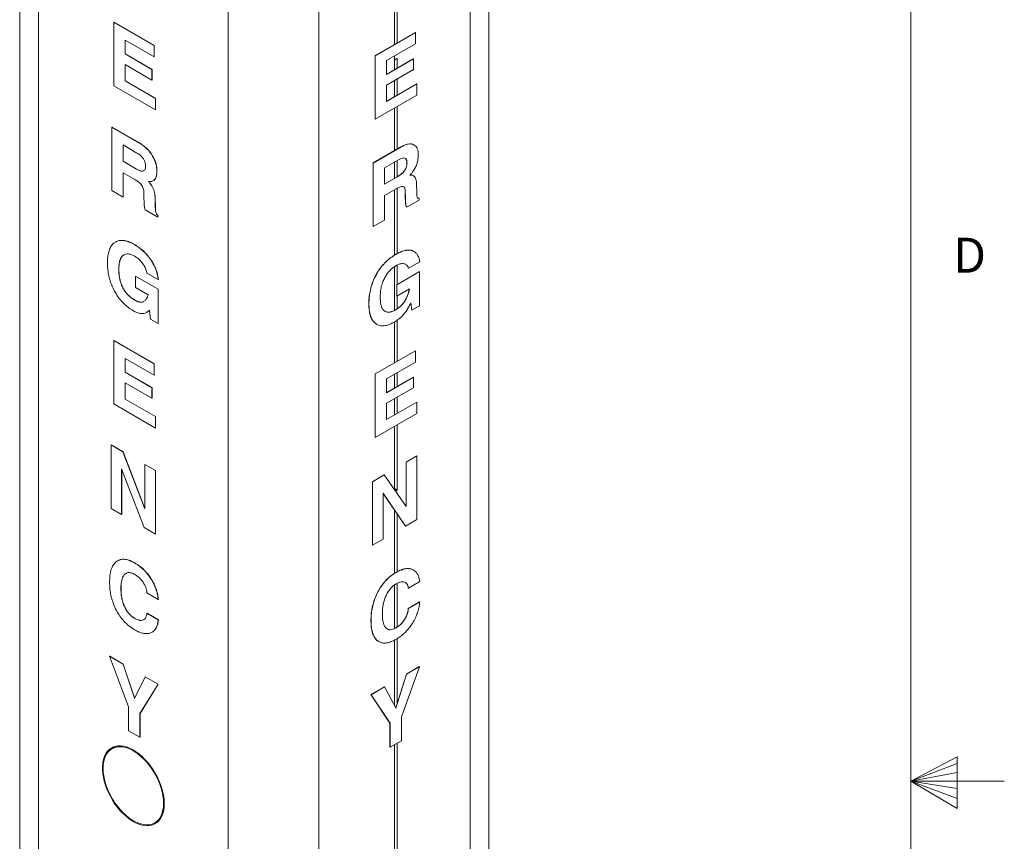
# Model space of a CAD drawing. Units: inches. Extents: x 0.3 to 21.8, y 0.2 to 16.9.
# Drawn here: x 19.1 to 21.8, y 8.4 to 10.6 of the extents above; entities that cross this region are included whole.
import ezdxf

# ---------------------------------------------------------------- set-up
doc = ezdxf.new("R2010")
doc.units = ezdxf.units.IN
doc.header["$MEASUREMENT"] = 0
doc.styles.add('SLDTEXTSTYLE0', font='TXT', dxfattribs={"width": 0.75})

msp = doc.modelspace()

# ---------------------------------------------------------------- linework, layer by layer
at = {"color": 7, "linetype": 'Continuous', "lineweight": 0}
for p, q in [((21.52288, 0.4106), (21.52288, 16.6606)), ((21.52288, 8.5356), (21.64687, 8.60114)), ((21.64687, 8.60114), (21.64687, 8.46233)), ((21.64687, 8.58268), (21.52288, 8.5356)), ((21.64687, 8.55872), (21.52288, 8.5356)), ((21.64687, 8.51635), (21.52288, 8.5356)), ((21.64687, 8.48964), (21.52288, 8.5356)), ((21.64687, 8.46233), (21.52288, 8.5356)), ((21.52288, 8.5356), (21.77288, 8.5356))]:
    msp.add_line(p, q, dxfattribs=at)
at = {"color": 7, "linetype": 'Continuous', "lineweight": 15}
for p, q in [((19.1352, 12.66282), (19.1352, 8.332)), ((20.39233, 8.27247), (20.39233, 12.60329)), ((20.13942, 10.62178), (20.13942, 10.50821)), ((20.14649, 10.62586), (20.14649, 10.51229)), ((19.38744, 10.56779), (19.38774, 10.56796)), ((19.38744, 10.39768), (19.38744, 10.56779)), ((19.38744, 10.56779), (19.4951, 10.50564)), ((19.38774, 10.56796), (19.49539, 10.50581)), ((20.08748, 10.47823), (20.19513, 10.54037)), ((20.08777, 10.47806), (20.19543, 10.5402)), ((20.19543, 10.5402), (20.19513, 10.54037)), ((20.19543, 10.5402), (20.19543, 10.50967)), ((19.4951, 10.47511), (19.41766, 10.51981)), ((19.41766, 10.51981), (19.41766, 10.48274)), ((19.41796, 10.51964), (19.41796, 10.48291)), ((19.4951, 10.50564), (19.49539, 10.50581)), ((19.4951, 10.50564), (19.4951, 10.47511)), ((19.49539, 10.50581), (19.49539, 10.47528)), ((20.19543, 10.50967), (20.11799, 10.46497)), ((19.41766, 10.48274), (19.41796, 10.48291)), ((19.41766, 10.48274), (19.48943, 10.4413)), ((19.41796, 10.48291), (19.48973, 10.44147)), ((19.4951, 10.47511), (19.49539, 10.47528)), ((20.08777, 10.47806), (20.08748, 10.47823)), ((20.08748, 10.30812), (20.08748, 10.47823)), ((20.08777, 10.30795), (20.08777, 10.47806)), ((20.13942, 10.46763), (20.13942, 10.47734)), ((20.13942, 10.47734), (20.13942, 10.4406)), ((19.48943, 10.41295), (19.41766, 10.45438)), ((19.41766, 10.45438), (19.41766, 10.41076)), ((19.41796, 10.45421), (19.41796, 10.41093)), ((20.11799, 10.42823), (20.18947, 10.46949)), ((20.11799, 10.42789), (20.18976, 10.46932)), ((20.11799, 10.46497), (20.11799, 10.42789)), ((20.13942, 10.46735), (20.13959, 10.46725)), ((20.1459, 10.47069), (20.14001, 10.46729)), ((20.14649, 10.47035), (20.14649, 10.44468)), ((20.18976, 10.46932), (20.18947, 10.46949)), ((20.18976, 10.46932), (20.18976, 10.44097)), ((19.48943, 10.4413), (19.48973, 10.44147)), ((19.48943, 10.4413), (19.48943, 10.41295)), ((19.48973, 10.44147), (19.48973, 10.41312)), ((20.18976, 10.44097), (20.11799, 10.39954)), ((19.49887, 10.33335), (19.38744, 10.39768)), ((19.41766, 10.41076), (19.41796, 10.41093)), ((19.41766, 10.41076), (19.49887, 10.36388)), ((19.41796, 10.41093), (19.49917, 10.36405)), ((19.48943, 10.41295), (19.48973, 10.41312)), ((20.11799, 10.35626), (20.19891, 10.40298)), ((20.11799, 10.35592), (20.1992, 10.40281)), ((20.11799, 10.39954), (20.11799, 10.35592)), ((20.13942, 10.41191), (20.13942, 10.36863)), ((20.14649, 10.41599), (20.14649, 10.37271)), ((20.1992, 10.40281), (20.19891, 10.40298)), ((20.1992, 10.40281), (20.1992, 10.37227)), ((20.1992, 10.37227), (20.08777, 10.30795)), ((19.49887, 10.36388), (19.49917, 10.36405)), ((19.49887, 10.36388), (19.49887, 10.33335)), ((19.49917, 10.36405), (19.49917, 10.33352)), ((20.14649, 10.34184), (20.14649, 10.22827)), ((19.49887, 10.33335), (19.49917, 10.33352)), ((20.13942, 10.33776), (20.13942, 10.22419)), ((19.38178, 10.28704), (19.38207, 10.28721)), ((19.38178, 10.11693), (19.38178, 10.28704)), ((19.38178, 10.28704), (19.45594, 10.24423)), ((19.38207, 10.28721), (19.45623, 10.2444)), ((20.08777, 10.30795), (20.08748, 10.30812)), ((19.44944, 10.21744), (19.412, 10.23906)), ((19.412, 10.23906), (19.412, 10.19544)), ((19.41229, 10.23889), (19.41229, 10.19561)), ((19.45594, 10.24423), (19.45623, 10.2444)), ((20.08181, 10.19094), (20.15597, 10.23375)), ((20.08211, 10.19077), (20.15627, 10.23358)), ((20.15627, 10.23358), (20.15597, 10.23375)), ((19.412, 10.19544), (19.41229, 10.19561)), ((19.412, 10.19544), (19.4482, 10.17454)), ((19.41229, 10.19561), (19.4485, 10.17471)), ((20.08211, 10.19077), (20.08181, 10.19094)), ((20.08181, 10.02083), (20.08181, 10.19094)), ((20.08211, 10.02066), (20.08211, 10.19077)), ((20.14977, 10.1993), (20.11233, 10.17768)), ((20.13942, 10.19332), (20.13942, 10.15004)), ((20.14649, 10.1974), (20.14649, 10.15412)), ((20.17276, 10.19083), (20.17247, 10.191)), ((19.44339, 10.14678), (19.412, 10.16491)), ((19.412, 10.16491), (19.412, 10.09948)), ((19.41229, 10.16474), (19.41229, 10.09965)), ((19.4482, 10.17454), (19.4485, 10.17471)), ((19.50265, 10.16949), (19.50295, 10.16966)), ((20.11233, 10.17768), (20.11233, 10.13406)), ((20.11233, 10.1344), (20.14824, 10.15513)), ((20.14854, 10.15496), (20.14824, 10.15513)), ((20.18507, 10.15833), (20.18477, 10.1585)), ((19.48474, 10.13573), (19.48503, 10.1359)), ((19.49134, 10.14286), (19.4884, 10.14152)), ((20.11233, 10.13406), (20.14854, 10.15496)), ((20.19811, 10.1369), (20.19879, 10.10962)), ((19.412, 10.09948), (19.38178, 10.11693)), ((19.46807, 10.09656), (19.46789, 10.11199)), ((20.14373, 10.12165), (20.11233, 10.10353)), ((20.11233, 10.10353), (20.11233, 10.0381)), ((20.13942, 10.11917), (20.13942, 9.94429)), ((20.14649, 10.12312), (20.14649, 9.94833)), ((20.16822, 10.11514), (20.16792, 10.11531)), ((20.1681, 10.10008), (20.16792, 10.11531)), ((20.1684, 10.09991), (20.16822, 10.11514)), ((19.412, 10.09948), (19.41229, 10.09965)), ((19.49778, 10.09924), (19.49808, 10.09941)), ((19.49778, 10.09924), (19.49846, 10.07117)), ((19.49808, 10.09941), (19.49876, 10.07134)), ((20.1684, 10.09991), (20.1681, 10.10008)), ((20.20528, 10.09176), (20.17149, 10.07226)), ((20.20205, 10.09688), (20.20496, 10.09628)), ((20.20525, 10.09611), (20.20496, 10.09628)), ((20.20525, 10.09611), (20.20528, 10.09176)), ((19.50495, 10.04582), (19.47116, 10.06533)), ((19.49846, 10.07117), (19.49876, 10.07134)), ((19.50492, 10.0502), (19.50522, 10.05037)), ((19.50492, 10.0502), (19.50495, 10.04582)), ((19.50522, 10.05037), (19.50525, 10.04599)), ((20.17149, 10.07226), (20.1712, 10.07243)), ((19.50495, 10.04582), (19.50525, 10.04599)), ((20.11233, 10.0381), (20.08211, 10.02066)), ((20.08211, 10.02066), (20.08181, 10.02083)), ((19.44251, 9.97232), (19.4428, 9.97249)), ((20.14284, 9.94617), (20.14255, 9.94634)), ((20.20676, 9.92637), (20.17654, 9.90892)), ((19.40066, 9.90638), (19.40096, 9.90655)), ((19.50643, 9.87872), (19.47621, 9.89616)), ((20.13942, 9.91324), (20.13942, 9.79638)), ((20.14514, 9.86496), (20.20605, 9.90013)), ((20.14544, 9.86479), (20.20635, 9.89996)), ((20.14649, 9.91753), (20.14649, 9.86574)), ((20.17654, 9.90892), (20.17625, 9.90909)), ((20.20635, 9.89996), (20.20605, 9.90013)), ((20.20635, 9.89996), (20.20635, 9.80836)), ((19.44511, 9.88795), (19.4454, 9.88812)), ((19.44511, 9.85742), (19.44511, 9.88795)), ((19.44511, 9.88795), (19.50602, 9.85279)), ((19.4454, 9.88812), (19.50631, 9.85296)), ((19.50643, 9.87872), (19.50672, 9.87889)), ((20.14544, 9.86479), (20.14514, 9.86496)), ((20.14514, 9.83443), (20.14514, 9.86496)), ((19.47913, 9.83777), (19.44511, 9.85742)), ((19.50602, 9.85279), (19.50631, 9.85296)), ((19.50602, 9.85279), (19.50602, 9.76119)), ((19.50631, 9.85296), (19.50631, 9.76136)), ((20.14544, 9.83426), (20.14544, 9.86479)), ((20.17946, 9.8539), (20.14544, 9.83426)), ((20.17946, 9.85356), (20.17917, 9.85373)), ((20.17917, 9.85373), (20.17917, 9.85373)), ((20.17946, 9.85356), (20.17946, 9.8539)), ((19.44324, 9.8236), (19.44354, 9.82377)), ((19.4682, 9.8206), (19.47102, 9.82239)), ((19.47913, 9.83743), (19.47913, 9.83777)), ((20.07078, 9.81423), (20.07048, 9.8144)), ((20.14544, 9.83426), (20.14514, 9.83443)), ((20.14649, 9.83487), (20.14649, 9.80046)), ((20.17135, 9.82915), (20.17105, 9.82932)), ((20.18309, 9.81681), (20.18132, 9.81303)), ((20.18578, 9.79682), (20.18289, 9.81637)), ((20.18607, 9.79665), (20.18309, 9.81681)), ((19.48099, 9.79475), (19.47595, 9.79109)), ((19.48129, 9.79492), (19.47625, 9.79126)), ((19.48276, 9.79649), (19.48099, 9.79475)), ((19.48099, 9.79475), (19.48129, 9.79492)), ((19.48277, 9.79638), (19.48129, 9.79492)), ((19.48574, 9.77289), (19.48276, 9.79649)), ((20.14357, 9.79829), (20.14328, 9.79846)), ((20.18607, 9.79665), (20.18578, 9.79682)), ((20.20635, 9.80836), (20.18607, 9.79665)), ((19.50602, 9.76119), (19.48574, 9.77289)), ((19.50602, 9.76119), (19.50631, 9.76136)), ((20.13942, 9.76539), (20.13942, 9.65615)), ((20.14649, 9.7701), (20.14649, 9.66024)), ((19.38744, 9.71573), (19.38774, 9.7159)), ((19.38744, 9.54562), (19.38744, 9.71573)), ((19.38744, 9.71573), (19.4951, 9.65358)), ((19.38774, 9.7159), (19.49539, 9.65375)), ((20.08748, 9.62617), (20.19513, 9.68832)), ((20.08777, 9.626), (20.19543, 9.68815)), ((20.19543, 9.68815), (20.19513, 9.68832)), ((20.19543, 9.68815), (20.19543, 9.65761)), ((19.4951, 9.62305), (19.41766, 9.66775)), ((19.41766, 9.66775), (19.41766, 9.63068)), ((19.41796, 9.66758), (19.41796, 9.63085)), ((20.19543, 9.65761), (20.11799, 9.61291)), ((19.41766, 9.63068), (19.41796, 9.63085)), ((19.41766, 9.63068), (19.48943, 9.58925)), ((19.41796, 9.63085), (19.48973, 9.58942)), ((19.4951, 9.65358), (19.49539, 9.65375)), ((19.4951, 9.65358), (19.4951, 9.62305)), ((19.49539, 9.65375), (19.49539, 9.62322)), ((20.14649, 9.62936), (20.14649, 9.59263)), ((19.48943, 9.56089), (19.41766, 9.60233)), ((19.41766, 9.60233), (19.41766, 9.55871)), ((19.41796, 9.60216), (19.41796, 9.55888)), ((19.4951, 9.62305), (19.49539, 9.62322)), ((20.08777, 9.626), (20.08748, 9.62617)), ((20.08748, 9.45606), (20.08748, 9.62617)), ((20.08777, 9.45589), (20.08777, 9.626)), ((20.11799, 9.57618), (20.18947, 9.61744)), ((20.11799, 9.57584), (20.18976, 9.61727)), ((20.11799, 9.61291), (20.11799, 9.57584)), ((20.13942, 9.62528), (20.13942, 9.58854)), ((20.18976, 9.61727), (20.18947, 9.61744)), ((20.18976, 9.61727), (20.18976, 9.58892)), ((19.48943, 9.58925), (19.48973, 9.58942)), ((19.48943, 9.58925), (19.48943, 9.56089)), ((19.48973, 9.58942), (19.48973, 9.56106)), ((20.18976, 9.58892), (20.11799, 9.54748)), ((19.41766, 9.55871), (19.41796, 9.55888)), ((19.41766, 9.55871), (19.49887, 9.51182)), ((19.41796, 9.55888), (19.49917, 9.51199)), ((19.48943, 9.56089), (19.48973, 9.56106)), ((20.11799, 9.50421), (20.19891, 9.55092)), ((20.11799, 9.50387), (20.1992, 9.55075)), ((20.13942, 9.55985), (20.13942, 9.51657)), ((20.14649, 9.56393), (20.14649, 9.52066)), ((20.1992, 9.55075), (20.19891, 9.55092)), ((20.1992, 9.55075), (20.1992, 9.52021)), ((19.49887, 9.48129), (19.38744, 9.54562)), ((20.11799, 9.54748), (20.11799, 9.50387)), ((19.49887, 9.51182), (19.49917, 9.51199)), ((19.49887, 9.51182), (19.49887, 9.48129)), ((19.49917, 9.51199), (19.49917, 9.48146)), ((20.1992, 9.52021), (20.08777, 9.45589)), ((19.49887, 9.48129), (19.49917, 9.48146)), ((20.13942, 9.4857), (20.13942, 9.31635)), ((20.14649, 9.48978), (20.14649, 9.31495)), ((20.08777, 9.45589), (20.08748, 9.45606)), ((19.37989, 9.43607), (19.38018, 9.43624)), ((19.37989, 9.26596), (19.37989, 9.43607)), ((19.37989, 9.43607), (19.4117, 9.41771)), ((19.38018, 9.43624), (19.412, 9.41788)), ((19.4117, 9.41771), (19.412, 9.41788)), ((19.4117, 9.41771), (19.47054, 9.26461)), ((19.412, 9.41788), (19.47054, 9.26554)), ((20.17058, 9.39012), (20.19891, 9.40648)), ((20.17087, 9.38995), (20.1992, 9.40631)), ((20.1992, 9.40631), (20.19891, 9.40648)), ((20.1992, 9.40631), (20.1992, 9.2362)), ((19.46866, 9.21472), (19.40822, 9.37232)), ((19.40822, 9.37232), (19.40822, 9.24961)), ((19.40851, 9.37155), (19.40851, 9.24978)), ((19.47054, 9.38374), (19.47084, 9.38391)), ((19.47054, 9.38374), (19.49887, 9.36739)), ((19.47054, 9.26461), (19.47054, 9.38374)), ((19.47084, 9.38391), (19.49917, 9.36756)), ((19.49887, 9.36739), (19.49917, 9.36756)), ((19.49887, 9.36739), (19.49887, 9.19727)), ((19.49917, 9.36756), (19.49917, 9.19744)), ((20.17087, 9.38995), (20.17058, 9.39012)), ((20.17058, 9.27125), (20.17058, 9.39012)), ((20.17087, 9.27082), (20.17087, 9.38995)), ((20.07992, 9.33779), (20.11174, 9.35615)), ((20.08022, 9.33762), (20.07992, 9.33779)), ((20.07992, 9.16768), (20.07992, 9.33779)), ((20.08022, 9.33762), (20.11203, 9.35598)), ((20.08022, 9.16751), (20.08022, 9.33762)), ((20.11203, 9.35598), (20.11174, 9.35615)), ((20.11203, 9.35598), (20.17087, 9.27082)), ((20.14246, 9.31194), (20.1459, 9.31393)), ((20.16899, 9.21875), (20.10855, 9.30657)), ((20.10855, 9.30657), (20.10855, 9.18386)), ((20.16869, 9.21892), (20.10855, 9.30632)), ((19.40822, 9.24961), (19.37989, 9.26596)), ((20.13942, 9.26146), (20.13942, 9.09213)), ((19.40822, 9.24961), (19.40851, 9.24978)), ((20.14649, 9.25118), (20.14649, 9.09629)), ((20.1992, 9.2362), (20.16899, 9.21875)), ((19.49887, 9.19727), (19.46866, 9.21472)), ((20.16899, 9.21875), (20.16869, 9.21892)), ((19.49887, 9.19727), (19.49917, 9.19744)), ((20.10855, 9.18386), (20.08022, 9.16751)), ((20.08022, 9.16751), (20.07992, 9.16768)), ((19.44322, 9.11986), (19.44351, 9.12003)), ((20.14355, 9.09452), (20.14325, 9.09469)), ((19.40633, 9.05105), (19.40662, 9.05122)), ((20.13942, 9.06105), (20.13942, 8.94438)), ((20.14649, 9.06545), (20.14649, 8.94838)), ((20.17654, 9.0525), (20.17625, 9.05267)), ((20.20676, 9.06995), (20.17654, 9.0525)), ((19.50643, 9.0223), (19.47621, 9.03975)), ((19.50643, 9.0223), (19.50672, 9.02247)), ((20.17625, 8.99815), (20.20646, 9.01559)), ((20.17654, 8.99798), (20.17625, 8.99815)), ((20.17654, 8.99798), (20.20676, 9.01542)), ((20.20676, 9.01542), (20.20646, 9.01559)), ((19.44331, 8.9715), (19.4436, 8.97167)), ((19.4673, 8.96827), (19.46795, 8.96846)), ((19.47621, 8.98522), (19.4765, 8.98539)), ((19.47621, 8.98522), (19.50643, 8.96778)), ((19.4765, 8.98539), (19.50672, 8.96795)), ((19.50643, 8.96778), (19.50672, 8.96795)), ((20.07644, 8.96544), (20.07615, 8.96561)), ((20.14364, 8.94627), (20.14334, 8.94644)), ((20.14649, 8.91758), (20.14649, 8.74423)), ((20.13942, 8.91366), (20.13942, 8.73875)), ((19.37602, 8.87027), (19.37632, 8.87044)), ((19.42711, 8.73466), (19.37602, 8.87027)), ((19.37602, 8.87027), (19.41235, 8.8493)), ((19.37632, 8.87044), (19.41264, 8.84947)), ((19.41235, 8.8493), (19.41264, 8.84947)), ((19.41235, 8.8493), (19.4426, 8.7583)), ((19.41264, 8.84947), (19.44289, 8.75848)), ((20.20605, 8.84222), (20.15765, 8.70817)), ((20.17117, 8.82243), (20.20576, 8.84239)), ((20.17146, 8.82226), (20.20605, 8.84222)), ((20.20605, 8.84222), (20.20576, 8.84239)), ((19.44233, 8.75736), (19.47113, 8.81536)), ((19.47113, 8.81536), (19.47143, 8.81553)), ((19.47113, 8.81536), (19.50572, 8.79539)), ((19.47143, 8.81553), (19.50601, 8.79556)), ((20.14266, 8.731), (20.17146, 8.82226)), ((20.14279, 8.7325), (20.17117, 8.82243)), ((20.17146, 8.82226), (20.17117, 8.82243)), ((19.50572, 8.79539), (19.45732, 8.71722)), ((19.50601, 8.79556), (19.45762, 8.71739)), ((19.50572, 8.79539), (19.50601, 8.79556)), ((20.07606, 8.76752), (20.11239, 8.78849)), ((20.07635, 8.76735), (20.11268, 8.78832)), ((20.11268, 8.78832), (20.11239, 8.78849)), ((20.11268, 8.78832), (20.14293, 8.73224)), ((19.4426, 8.7583), (19.44233, 8.75736)), ((19.4426, 8.7583), (19.44288, 8.75846)), ((20.07635, 8.76735), (20.07606, 8.76752)), ((20.12714, 8.69089), (20.07606, 8.76752)), ((20.12744, 8.69072), (20.07635, 8.76735)), ((19.42711, 8.67067), (19.42711, 8.73466)), ((20.14293, 8.73224), (20.14266, 8.731)), ((19.45732, 8.71722), (19.45762, 8.71739)), ((19.45732, 8.71722), (19.45732, 8.65322)), ((19.45762, 8.71739), (19.45762, 8.65339)), ((20.15765, 8.70817), (20.15765, 8.64417)), ((20.12744, 8.69072), (20.12714, 8.69089)), ((20.12714, 8.6269), (20.12714, 8.69089)), ((20.12744, 8.62673), (20.12744, 8.69072)), ((19.45732, 8.65322), (19.42711, 8.67067)), ((19.45732, 8.65322), (19.45762, 8.65339)), ((19.39467, 8.62974), (19.38239, 8.62264)), ((20.12744, 8.62673), (20.12714, 8.6269)), ((20.15765, 8.64417), (20.12744, 8.62673)), ((20.13942, 8.63364), (20.13942, 8.08537)), ((20.14649, 8.63773), (20.14649, 8.12416)), ((19.49696, 8.42418), (19.50925, 8.43127))]:
    msp.add_line(p, q, dxfattribs=at)
at = {"color": 8, "linetype": 'Continuous', "lineweight": 15}
for p, q in [((19.18553, 12.61266), (19.18553, 8.26186)), ((20.342, 12.55313), (20.342, 8.20233)), ((19.69382, 12.31928), (19.69382, 7.96842)), ((19.93683, 12.31928), (19.93683, 7.96842)), ((20.13942, 10.50982), (20.14081, 10.50902)), ((20.13963, 10.50833), (20.13942, 10.50846)), ((20.14649, 10.47035), (20.1459, 10.47069)), ((20.13942, 9.31903), (20.14649, 9.31495)), ((20.1459, 9.31393), (20.13942, 9.31767))]:
    msp.add_line(p, q, dxfattribs=at)
at = {"color": 7, "linetype": 'Continuous', "lineweight": 15, "flags": 128}
for points in [[(19.52254, 8.47557), (19.52213, 8.48534), (19.5209, 8.49548), (19.51886, 8.5059), (19.51603, 8.5165), (19.51245, 8.52716), (19.50814, 8.53779), (19.50315, 8.54827), (19.49753, 8.55851), (19.49134, 8.5684), (19.48463, 8.57784), (19.47748, 8.58674), (19.46995, 8.59501), (19.46212, 8.60257), (19.45407, 8.60934), (19.44587, 8.61526), (19.43761, 8.62026), (19.42937, 8.6243), (19.42124, 8.62734), (19.41328, 8.62935), (19.4056, 8.63031), (19.39824, 8.6302), (19.3913, 8.62903), (19.38485, 8.62681), (19.37893, 8.62356), (19.37362, 8.61932), (19.36897, 8.61412), (19.36502, 8.60803), (19.36181, 8.60109), (19.35937, 8.59338), (19.35774, 8.58497), (19.35691, 8.57596), (19.35691, 8.56642), (19.35774, 8.55645), (19.35937, 8.54616), (19.36181, 8.53563), (19.36502, 8.52499), (19.36897, 8.51433), (19.37362, 8.50377), (19.37893, 8.49339), (19.38485, 8.48332), (19.3913, 8.47364), (19.39824, 8.46446), (19.4056, 8.45586), (19.41328, 8.44794), (19.42124, 8.44077), (19.42937, 8.43441), (19.43761, 8.42894), (19.44587, 8.42441), (19.45407, 8.42087), (19.46212, 8.41834), (19.46995, 8.41686), (19.47748, 8.41644), (19.48463, 8.41708), (19.49134, 8.41877), (19.49753, 8.42151), (19.50315, 8.42526), (19.50814, 8.42998), (19.51245, 8.43564), (19.51603, 8.44216), (19.51886, 8.44949), (19.5209, 8.45756), (19.52213, 8.46628), (19.52254, 8.47557)], [(19.5207, 8.47664), (19.52028, 8.48634), (19.51904, 8.49643), (19.51698, 8.50679), (19.51413, 8.51732), (19.51052, 8.52792), (19.50618, 8.53847), (19.50115, 8.54886), (19.4955, 8.559), (19.48927, 8.56877), (19.48253, 8.57807), (19.47536, 8.58681), (19.46782, 8.5949), (19.45998, 8.60226), (19.45195, 8.60881), (19.44378, 8.61448), (19.43557, 8.61922), (19.42741, 8.62298), (19.41937, 8.62571), (19.41154, 8.62739), (19.40399, 8.62801), (19.39682, 8.62755), (19.39008, 8.62603), (19.38385, 8.62345), (19.3782, 8.61984), (19.37318, 8.61525), (19.36883, 8.60971), (19.36522, 8.60329), (19.36237, 8.59605), (19.36031, 8.58806), (19.35907, 8.57941), (19.35865, 8.57018), (19.35907, 8.56048), (19.36031, 8.55039), (19.36237, 8.54003), (19.36522, 8.5295), (19.36883, 8.5189), (19.37318, 8.50835), (19.3782, 8.49796), (19.38385, 8.48782), (19.39008, 8.47805), (19.39682, 8.46875), (19.40399, 8.46001), (19.41154, 8.45192), (19.41937, 8.44456), (19.42741, 8.43801), (19.43557, 8.43234), (19.44378, 8.4276), (19.45195, 8.42384), (19.45998, 8.42111), (19.46782, 8.41943), (19.47536, 8.41881), (19.48253, 8.41927), (19.48927, 8.42079), (19.4955, 8.42337), (19.50115, 8.42698), (19.50618, 8.43157), (19.51052, 8.43711), (19.51413, 8.44353), (19.51698, 8.45077), (19.51904, 8.45876), (19.52028, 8.46741), (19.5207, 8.47664)], [(19.38484, 8.62406), (19.38594, 8.62534), (19.38892, 8.62835)], [(19.50517, 8.42698), (19.50278, 8.4263), (19.49941, 8.42559)]]:
    msp.add_lwpolyline(points, dxfattribs=at)
at = {"color": 7, "linetype": 'Continuous', "lineweight": 15}
for centre, radius, start, end in [((20.13978, 10.46757), 0.000364, 170.78596, 309.20329), ((20.14613, 10.47041), 0.000364, 350.78596, 129.20329), ((20.14521, 9.31501), 0.00128, 302.60548, 357.39452)]:
    msp.add_arc(centre, radius, start, end, dxfattribs=at)
for points, knots in [([(19.45594, 10.24423), (19.45921, 10.2422), (19.46577, 10.23814), (19.4754, 10.22995), (19.48435, 10.21991), (19.49154, 10.20913), (19.4969, 10.19846), (19.50034, 10.18843), (19.50234, 10.17859), (19.50255, 10.17252), (19.50265, 10.16949)], [0, 0, 0, 0, 0.14007864, 0.28008886, 0.42003267, 0.55995698, 0.66995858, 0.77993727, 0.88994117, 1, 1, 1, 1]), ([(19.45623, 10.2444), (19.45951, 10.24237), (19.46606, 10.23831), (19.47569, 10.23012), (19.48464, 10.22008), (19.49183, 10.2093), (19.4972, 10.19863), (19.50064, 10.1886), (19.50263, 10.17876), (19.50284, 10.17269), (19.50295, 10.16966)], [0, 0, 0, 0, 0.1400786, 0.2800889, 0.4200327, 0.559957, 0.6699586, 0.7799373, 0.8899412, 1, 1, 1, 1]), ([(20.15597, 10.23375), (20.15925, 10.2355), (20.1658, 10.239), (20.17546, 10.24198), (20.18427, 10.24206), (20.18982, 10.24083), (20.1919, 10.23905), (20.19192, 10.23903)], [0, 0, 0, 0, 0.2493942, 0.4986666, 0.7478207, 0.9969402, 1, 1, 1, 1]), ([(20.15627, 10.23358), (20.15954, 10.23533), (20.1661, 10.23884), (20.17573, 10.24177), (20.18468, 10.24206), (20.19187, 10.23959), (20.19723, 10.23511), (20.20067, 10.22905), (20.20267, 10.22151), (20.20288, 10.21569), (20.20298, 10.21277)], [0, 0, 0, 0, 0.1400786, 0.2800889, 0.4200327, 0.559957, 0.6699586, 0.7799373, 0.8899412, 1, 1, 1, 1]), ([(19.47243, 10.18243), (19.47232, 10.18495), (19.47209, 10.18996), (19.46922, 10.19842), (19.46381, 10.20643), (19.45692, 10.21283), (19.45194, 10.2159), (19.44944, 10.21744)], [0, 0, 0, 0, 0.1869172, 0.3732307, 0.559359, 0.7793918, 1, 1, 1, 1]), ([(20.20298, 10.21277), (20.20284, 10.20881), (20.20256, 10.20091), (20.19959, 10.18885), (20.19492, 10.17764), (20.19079, 10.17145), (20.18873, 10.16835)], [0, 0, 0, 0, 0.2802285, 0.5600365, 0.7800123, 1, 1, 1, 1]), ([(19.46794, 10.17053), (19.46873, 10.17104), (19.47069, 10.17232), (19.47214, 10.17668), (19.47233, 10.18051), (19.47243, 10.18243)], [0, 0, 0, 0, 0.2488087, 0.6240599, 1, 1, 1, 1]), ([(20.14824, 10.15513), (20.15043, 10.15647), (20.1548, 10.15915), (20.16125, 10.16449), (20.16676, 10.17098), (20.17043, 10.17817), (20.1722, 10.18489), (20.17238, 10.18896), (20.17247, 10.191)], [0, 0, 0, 0, 0.18707688, 0.37396266, 0.56019387, 0.70660324, 0.85316708, 1, 1, 1, 1]), ([(20.14854, 10.15496), (20.15072, 10.1563), (20.1551, 10.15898), (20.16154, 10.16432), (20.16705, 10.17081), (20.17072, 10.178), (20.1725, 10.18472), (20.17267, 10.18879), (20.17276, 10.19083)], [0, 0, 0, 0, 0.1870769, 0.3739627, 0.5601939, 0.7066032, 0.8531671, 1, 1, 1, 1]), ([(20.17276, 10.19083), (20.17265, 10.19321), (20.17243, 10.19797), (20.16955, 10.20311), (20.16414, 10.20487), (20.15725, 10.20331), (20.15227, 10.20064), (20.14977, 10.1993)], [0, 0, 0, 0, 0.1869172, 0.37323068, 0.55935902, 0.77939184, 1, 1, 1, 1]), ([(20.17247, 10.191), (20.17233, 10.19333), (20.17205, 10.19799), (20.17021, 10.20238), (20.16813, 10.203), (20.16773, 10.20312)], [0, 0, 0, 0, 0.4479973, 0.8945475, 1, 1, 1, 1]), ([(19.4482, 10.17454), (19.4504, 10.17334), (19.45479, 10.17094), (19.46111, 10.16904), (19.46568, 10.16859), (19.46723, 10.16994), (19.46742, 10.17011)], [0, 0, 0, 0, 0.3190991, 0.6378723, 0.955529, 1, 1, 1, 1]), ([(19.4485, 10.17471), (19.4507, 10.17351), (19.45509, 10.17111), (19.46141, 10.16921), (19.46597, 10.16876), (19.46753, 10.17011), (19.46772, 10.17028)], [0, 0, 0, 0, 0.3190991, 0.6378723, 0.955529, 1, 1, 1, 1]), ([(19.50265, 10.16949), (19.50252, 10.16568), (19.50225, 10.15807), (19.49918, 10.14961), (19.49586, 10.1448), (19.49343, 10.14379), (19.49299, 10.14361)], [0, 0, 0, 0, 0.3384623, 0.6764169, 0.9421055, 1, 1, 1, 1]), ([(19.50295, 10.16966), (19.50281, 10.16585), (19.50255, 10.15824), (19.49948, 10.14978), (19.49616, 10.14497), (19.49372, 10.14396), (19.49329, 10.14378)], [0, 0, 0, 0, 0.3384623, 0.6764169, 0.9421055, 1, 1, 1, 1]), ([(20.18873, 10.16835), (20.1872, 10.16635), (20.18448, 10.16278), (20.18149, 10.15964), (20.18017, 10.15827)], [0, 0, 0, 0, 0.5597323, 1, 1, 1, 1]), ([(20.18017, 10.15827), (20.18111, 10.15834), (20.18278, 10.15848), (20.18437, 10.15838), (20.18507, 10.15833)], [0, 0, 0, 0, 0.5599513, 1, 1, 1, 1]), ([(20.18477, 10.1585), (20.18636, 10.1583), (20.18833, 10.15804), (20.18977, 10.15684), (20.19005, 10.15661)], [0, 0, 0, 0, 0.8100676, 1, 1, 1, 1]), ([(20.18507, 10.15833), (20.18666, 10.15813), (20.18862, 10.15787), (20.19007, 10.15667), (20.19034, 10.15644)], [0, 0, 0, 0, 0.8100676, 1, 1, 1, 1]), ([(20.19125, 10.15574), (20.19189, 10.15531), (20.19377, 10.15402), (20.19596, 10.15006), (20.19769, 10.14418), (20.19797, 10.13932), (20.19811, 10.1369)], [0, 0, 0, 0, 0.1323306, 0.3907105, 0.6952614, 1, 1, 1, 1]), ([(19.46789, 10.11199), (19.4678, 10.11372), (19.46763, 10.11718), (19.46642, 10.12276), (19.46406, 10.12846), (19.46012, 10.13416), (19.45497, 10.13899), (19.44921, 10.14328), (19.44533, 10.14562), (19.44339, 10.14678)], [0, 0, 0, 0, 0.1251452, 0.2501179, 0.374893, 0.4996834, 0.6662293, 0.8330969, 1, 1, 1, 1]), ([(19.4884, 10.14152), (19.48687, 10.14128), (19.48415, 10.14086), (19.48116, 10.14118), (19.47984, 10.14132)], [0, 0, 0, 0, 0.5597323, 1, 1, 1, 1]), ([(19.47984, 10.14132), (19.48078, 10.14031), (19.48245, 10.13852), (19.48404, 10.13658), (19.48474, 10.13573)], [0, 0, 0, 0, 0.5599513, 1, 1, 1, 1]), ([(19.48474, 10.13573), (19.48627, 10.13366), (19.48934, 10.12951), (19.49293, 10.12248), (19.49567, 10.1149), (19.49735, 10.10699), (19.49764, 10.10182), (19.49778, 10.09924)], [0, 0, 0, 0, 0.1866582, 0.3732901, 0.5599156, 0.7798901, 1, 1, 1, 1]), ([(19.48503, 10.1359), (19.48657, 10.13383), (19.48963, 10.12968), (19.49322, 10.12266), (19.49597, 10.11507), (19.49765, 10.10716), (19.49793, 10.10199), (19.49808, 10.09941)], [0, 0, 0, 0, 0.1866582, 0.3732901, 0.5599156, 0.7798901, 1, 1, 1, 1]), ([(20.16822, 10.11514), (20.16813, 10.11677), (20.16796, 10.12003), (20.16675, 10.12421), (20.16439, 10.12719), (20.16045, 10.12834), (20.15531, 10.12723), (20.14954, 10.12487), (20.14567, 10.12273), (20.14373, 10.12165)], [0, 0, 0, 0, 0.1251452, 0.2501179, 0.374893, 0.4996834, 0.6662293, 0.8330969, 1, 1, 1, 1]), ([(20.16792, 10.11531), (20.16783, 10.11694), (20.16765, 10.12018), (20.16651, 10.12447), (20.16477, 10.12618), (20.1639, 10.12703)], [0, 0, 0, 0, 0.3339466, 0.6674328, 1, 1, 1, 1]), ([(20.19879, 10.10962), (20.19887, 10.1078), (20.19904, 10.10417), (20.19963, 10.0993), (20.2019, 10.09635), (20.20413, 10.09619), (20.20525, 10.09611)], [0, 0, 0, 0, 0.2807345, 0.5611202, 0.7800304, 1, 1, 1, 1]), ([(19.47116, 10.06533), (19.47067, 10.06737), (19.46968, 10.07148), (19.46905, 10.07737), (19.46832, 10.08582), (19.46817, 10.09213), (19.46807, 10.09656)], [0, 0, 0, 0, 0.1863045, 0.3729893, 0.559812, 1, 1, 1, 1]), ([(20.1712, 10.07243), (20.1707, 10.0739), (20.16971, 10.07686), (20.16908, 10.08202), (20.16835, 10.08963), (20.1682, 10.09577), (20.1681, 10.10008)], [0, 0, 0, 0, 0.1863045, 0.3729893, 0.559812, 1, 1, 1, 1]), ([(20.17149, 10.07226), (20.171, 10.07373), (20.17001, 10.07669), (20.16938, 10.08185), (20.16865, 10.08946), (20.1685, 10.0956), (20.1684, 10.09991)], [0, 0, 0, 0, 0.1863045, 0.3729893, 0.559812, 1, 1, 1, 1]), ([(19.49846, 10.07117), (19.49854, 10.06926), (19.49871, 10.06544), (19.4993, 10.05989), (19.50157, 10.05432), (19.5038, 10.05157), (19.50492, 10.0502)], [0, 0, 0, 0, 0.2807345, 0.5611202, 0.7800304, 1, 1, 1, 1]), ([(19.49876, 10.07134), (19.49884, 10.06943), (19.499, 10.06561), (19.49959, 10.06006), (19.50186, 10.05449), (19.5041, 10.05174), (19.50522, 10.05037)], [0, 0, 0, 0, 0.2807345, 0.5611202, 0.7800304, 1, 1, 1, 1]), ([(19.37045, 9.92359), (19.37057, 9.9287), (19.37081, 9.93892), (19.37331, 9.95283), (19.37776, 9.96496), (19.38362, 9.97378), (19.38877, 9.97708), (19.39082, 9.9784)], [0, 0, 0, 0, 0.2144565, 0.4288853, 0.6432449, 0.8575293, 1, 1, 1, 1]), ([(19.39229, 9.97946), (19.39279, 9.97984), (19.39616, 9.98242), (19.40432, 9.98389), (19.4163, 9.98342), (19.42929, 9.97939), (19.4381, 9.97468), (19.44251, 9.97232)], [0, 0, 0, 0, 0.0415848, 0.28110782, 0.52063473, 0.76030054, 1, 1, 1, 1]), ([(19.39258, 9.97963), (19.39308, 9.98001), (19.39646, 9.98259), (19.40461, 9.98406), (19.41659, 9.98359), (19.42959, 9.97956), (19.4384, 9.97485), (19.4428, 9.97249)], [0, 0, 0, 0, 0.0415848, 0.28110782, 0.52063473, 0.76030054, 1, 1, 1, 1]), ([(19.44251, 9.97232), (19.44666, 9.96977), (19.45495, 9.96466), (19.46718, 9.95458), (19.47873, 9.94239), (19.48829, 9.92924), (19.4958, 9.91608), (19.50109, 9.90348), (19.5048, 9.89081), (19.50589, 9.88275), (19.50643, 9.87872)], [0, 0, 0, 0, 0.1400643, 0.2800786, 0.4200407, 0.5599824, 0.6699763, 0.7799481, 0.8899634, 1, 1, 1, 1]), ([(19.4428, 9.97249), (19.44695, 9.96994), (19.45524, 9.96483), (19.46747, 9.95475), (19.47902, 9.94256), (19.48859, 9.92941), (19.49609, 9.91625), (19.50138, 9.90365), (19.5051, 9.89098), (19.50618, 9.88292), (19.50672, 9.87889)], [0, 0, 0, 0, 0.1400643, 0.2800786, 0.4200407, 0.5599824, 0.6699763, 0.7799481, 0.8899634, 1, 1, 1, 1]), ([(19.41355, 9.94452), (19.41342, 9.94446), (19.41115, 9.94349), (19.40746, 9.93891), (19.40329, 9.93048), (19.401, 9.91907), (19.40078, 9.91061), (19.40066, 9.90638)], [0, 0, 0, 0, 0.0122172, 0.2126034, 0.4748957, 0.7373926, 1, 1, 1, 1]), ([(19.41459, 9.94501), (19.41421, 9.94485), (19.41166, 9.94382), (19.40774, 9.93912), (19.40359, 9.93064), (19.40129, 9.91925), (19.40107, 9.91078), (19.40096, 9.90655)], [0, 0, 0, 0, 0.0346466, 0.2304826, 0.4868191, 0.7433556, 1, 1, 1, 1]), ([(19.44381, 9.94104), (19.44096, 9.94255), (19.43527, 9.94558), (19.42701, 9.94771), (19.41996, 9.94778), (19.4164, 9.9459), (19.41491, 9.94511)], [0, 0, 0, 0, 0.2683926, 0.5366612, 0.8048729, 1, 1, 1, 1]), ([(20.07048, 9.8144), (20.0706, 9.81966), (20.07085, 9.83016), (20.07336, 9.84694), (20.07774, 9.86424), (20.08458, 9.88168), (20.09346, 9.89848), (20.10424, 9.91387), (20.11637, 9.92716), (20.12932, 9.93815), (20.13814, 9.94361), (20.14255, 9.94634)], [0, 0, 0, 0, 0.112061, 0.2241074, 0.3361177, 0.4480887, 0.5600538, 0.6700032, 0.7799545, 0.8899695, 1, 1, 1, 1]), ([(20.07078, 9.81423), (20.0709, 9.81949), (20.07114, 9.82999), (20.07365, 9.84677), (20.07804, 9.86407), (20.08487, 9.88151), (20.09375, 9.89831), (20.10454, 9.9137), (20.11666, 9.92699), (20.12961, 9.93798), (20.13843, 9.94344), (20.14284, 9.94617)], [0, 0, 0, 0, 0.112061, 0.2241074, 0.3361177, 0.4480887, 0.5600538, 0.6700032, 0.7799545, 0.8899695, 1, 1, 1, 1]), ([(20.14255, 9.94634), (20.14669, 9.94857), (20.15498, 9.95303), (20.16723, 9.9571), (20.17869, 9.9581), (20.18687, 9.95679), (20.19057, 9.95434), (20.19144, 9.95377)], [0, 0, 0, 0, 0.23224602, 0.46440898, 0.69648561, 0.9285283, 1, 1, 1, 1]), ([(20.14284, 9.94617), (20.14699, 9.9484), (20.15528, 9.95286), (20.16752, 9.95693), (20.17899, 9.95793), (20.18717, 9.95662), (20.19086, 9.95417), (20.19173, 9.9536)], [0, 0, 0, 0, 0.23224602, 0.46440898, 0.69648561, 0.9285283, 1, 1, 1, 1]), ([(20.19328, 9.95265), (20.19416, 9.95215), (20.19737, 9.95036), (20.20136, 9.94487), (20.20515, 9.9366), (20.20622, 9.92978), (20.20676, 9.92637)], [0, 0, 0, 0, 0.1126579, 0.4083416, 0.7041422, 1, 1, 1, 1]), ([(19.43946, 9.79525), (19.43511, 9.79795), (19.42641, 9.80337), (19.41366, 9.81441), (19.40181, 9.82777), (19.39152, 9.84314), (19.3832, 9.85953), (19.37701, 9.87625), (19.37302, 9.89267), (19.37081, 9.90858), (19.37057, 9.91858), (19.37045, 9.92359)], [0, 0, 0, 0, 0.112031, 0.2240385, 0.3359792, 0.4479081, 0.5598664, 0.6698541, 0.7798762, 0.8899359, 1, 1, 1, 1]), ([(19.47621, 9.89616), (19.47552, 9.89956), (19.47413, 9.90635), (19.46847, 9.91644), (19.46241, 9.92483), (19.45617, 9.93171), (19.45008, 9.93712), (19.4459, 9.93974), (19.44381, 9.94104)], [0, 0, 0, 0, 0.1859473, 0.3724522, 0.5593054, 0.7061732, 0.8530642, 1, 1, 1, 1]), ([(20.16979, 9.91907), (20.16942, 9.91937), (20.16735, 9.92104), (20.16266, 9.92154), (20.15652, 9.92136), (20.1504, 9.9197), (20.14623, 9.91749), (20.14414, 9.91639)], [0, 0, 0, 0, 0.06051291, 0.3402464, 0.56011872, 0.78002585, 1, 1, 1, 1]), ([(20.17625, 9.90909), (20.17565, 9.91181), (20.17477, 9.91577), (20.17206, 9.91743), (20.17122, 9.91794)], [0, 0, 0, 0, 0.6874371, 1, 1, 1, 1]), ([(20.17654, 9.90892), (20.17593, 9.91163), (20.17501, 9.91571), (20.17219, 9.91741), (20.17124, 9.91798)], [0, 0, 0, 0, 0.6637893, 1, 1, 1, 1]), ([(19.40066, 9.90638), (19.40072, 9.9031), (19.40084, 9.89654), (19.40202, 9.8862), (19.40418, 9.87552), (19.4077, 9.86459), (19.41276, 9.85387), (19.41927, 9.84397), (19.42685, 9.83559), (19.43496, 9.82871), (19.44048, 9.8253), (19.44324, 9.8236)], [0, 0, 0, 0, 0.1120952, 0.2241716, 0.3362087, 0.4481962, 0.5601217, 0.670014, 0.7799533, 0.8899479, 1, 1, 1, 1]), ([(19.40096, 9.90655), (19.40102, 9.90327), (19.40114, 9.89671), (19.40231, 9.88637), (19.40447, 9.87569), (19.408, 9.86476), (19.41306, 9.85404), (19.41957, 9.84414), (19.42715, 9.83576), (19.43526, 9.82888), (19.44078, 9.82547), (19.44354, 9.82377)], [0, 0, 0, 0, 0.1120952, 0.2241716, 0.3362087, 0.4481962, 0.5601217, 0.670014, 0.7799533, 0.8899479, 1, 1, 1, 1]), ([(20.14414, 9.91639), (20.14129, 9.91461), (20.13561, 9.91106), (20.12731, 9.90368), (20.11969, 9.89471), (20.11327, 9.88441), (20.10767, 9.87238), (20.10365, 9.85902), (20.10132, 9.845), (20.1011, 9.83628), (20.10099, 9.83191)], [0, 0, 0, 0, 0.1120334, 0.2240149, 0.3359728, 0.4479171, 0.5599152, 0.7065133, 0.8532258, 1, 1, 1, 1]), ([(20.17105, 9.82932), (20.17207, 9.83159), (20.1741, 9.83613), (20.177, 9.84435), (20.17834, 9.85017), (20.17917, 9.85373)], [0, 0, 0, 0, 0.2800403, 0.5602071, 1, 1, 1, 1]), ([(20.17135, 9.82915), (20.17236, 9.83142), (20.1744, 9.83596), (20.17729, 9.84418), (20.17864, 9.85), (20.17946, 9.85356)], [0, 0, 0, 0, 0.2800403, 0.5602071, 1, 1, 1, 1]), ([(19.44324, 9.8236), (19.44622, 9.82205), (19.45216, 9.81895), (19.45994, 9.81787), (19.46488, 9.81842), (19.46671, 9.81964), (19.46695, 9.81981)], [0, 0, 0, 0, 0.3440212, 0.6876282, 0.9579308, 1, 1, 1, 1]), ([(19.44354, 9.82377), (19.44651, 9.82222), (19.45245, 9.81913), (19.46025, 9.81801), (19.46543, 9.81869), (19.46746, 9.82009), (19.46793, 9.82041)], [0, 0, 0, 0, 0.3313184, 0.6622378, 0.9225595, 1, 1, 1, 1]), ([(19.47102, 9.82239), (19.47203, 9.82348), (19.47407, 9.82568), (19.47696, 9.83056), (19.47831, 9.83483), (19.47913, 9.83743)], [0, 0, 0, 0, 0.2800403, 0.5602071, 1, 1, 1, 1]), ([(20.09115, 9.75943), (20.08849, 9.7613), (20.08295, 9.76518), (20.07707, 9.77469), (20.07305, 9.78644), (20.07084, 9.79981), (20.0706, 9.80954), (20.07048, 9.8144)], [0, 0, 0, 0, 0.18844463, 0.39124934, 0.59411734, 0.79705464, 1, 1, 1, 1]), ([(20.09145, 9.75926), (20.08878, 9.76113), (20.08324, 9.76501), (20.07737, 9.77452), (20.07334, 9.78627), (20.07114, 9.79964), (20.0709, 9.80937), (20.07078, 9.81423)], [0, 0, 0, 0, 0.1884446, 0.3912493, 0.5941173, 0.7970546, 1, 1, 1, 1]), ([(20.10099, 9.83191), (20.10105, 9.8287), (20.10117, 9.82228), (20.10235, 9.81331), (20.10449, 9.80507), (20.10812, 9.79841), (20.11145, 9.79439), (20.11393, 9.79356), (20.11422, 9.79346)], [0, 0, 0, 0, 0.1951039, 0.390175, 0.5851778, 0.7800941, 0.9749025, 1, 1, 1, 1]), ([(20.18132, 9.81303), (20.17942, 9.80926), (20.17561, 9.80173), (20.16854, 9.79115), (20.1601, 9.78113), (20.15037, 9.77224), (20.14332, 9.7678), (20.13979, 9.76558)], [0, 0, 0, 0, 0.186718, 0.373426, 0.5600639, 0.7799933, 1, 1, 1, 1]), ([(20.14328, 9.79846), (20.14625, 9.80035), (20.15218, 9.80413), (20.16004, 9.81197), (20.16646, 9.82056), (20.16952, 9.8264), (20.17105, 9.82932)], [0, 0, 0, 0, 0.2800864, 0.5598356, 0.7799037, 1, 1, 1, 1]), ([(20.14357, 9.79829), (20.14654, 9.80018), (20.15247, 9.80396), (20.16033, 9.8118), (20.16675, 9.82039), (20.16981, 9.82623), (20.17135, 9.82915)], [0, 0, 0, 0, 0.2800864, 0.5598356, 0.7799037, 1, 1, 1, 1]), ([(19.47541, 9.79069), (19.47529, 9.7906), (19.4732, 9.78906), (19.46815, 9.78773), (19.45979, 9.78732), (19.45004, 9.78971), (19.44299, 9.7934), (19.43946, 9.79525)], [0, 0, 0, 0, 0.0138727, 0.2402614, 0.4665651, 0.7332357, 1, 1, 1, 1]), ([(20.1153, 9.79307), (20.11675, 9.79242), (20.12026, 9.79084), (20.12721, 9.79141), (20.13528, 9.79383), (20.14081, 9.7968), (20.14357, 9.79829)], [0, 0, 0, 0, 0.18911875, 0.45927489, 0.72956676, 1, 1, 1, 1]), ([(20.11532, 9.79313), (20.11667, 9.79253), (20.12009, 9.791), (20.12692, 9.79159), (20.13499, 9.794), (20.14051, 9.79697), (20.14328, 9.79846)], [0, 0, 0, 0, 0.1782685, 0.4520395, 0.7259481, 1, 1, 1, 1]), ([(20.13979, 9.76558), (20.13545, 9.76327), (20.12675, 9.75864), (20.11395, 9.75489), (20.10229, 9.75486), (20.09488, 9.75647), (20.09204, 9.75879), (20.09197, 9.75884)], [0, 0, 0, 0, 0.2485768, 0.4971013, 0.7454777, 0.9938277, 1, 1, 1, 1]), ([(19.39797, 9.12599), (19.40079, 9.12732), (19.40678, 9.13013), (19.41798, 9.12995), (19.43041, 9.12666), (19.43895, 9.12213), (19.44322, 9.11986)], [0, 0, 0, 0, 0.2286576, 0.4856704, 0.7428045, 1, 1, 1, 1]), ([(19.39827, 9.12616), (19.40109, 9.12749), (19.40707, 9.1303), (19.41828, 9.13012), (19.4307, 9.12683), (19.43924, 9.1223), (19.44351, 9.12003)], [0, 0, 0, 0, 0.2286576, 0.4856704, 0.7428045, 1, 1, 1, 1]), ([(19.37611, 9.06826), (19.37622, 9.07321), (19.37645, 9.08311), (19.37858, 9.09676), (19.38245, 9.10899), (19.38858, 9.11869), (19.39369, 9.1244), (19.39719, 9.1257), (19.39735, 9.12575)], [0, 0, 0, 0, 0.19827385, 0.39650728, 0.59470567, 0.79280003, 0.99090799, 1, 1, 1, 1]), ([(19.44322, 9.11986), (19.44747, 9.11722), (19.45596, 9.11195), (19.4684, 9.10115), (19.47999, 9.08815), (19.48937, 9.07425), (19.49651, 9.0605), (19.50141, 9.04754), (19.50488, 9.03463), (19.50591, 9.02641), (19.50643, 9.0223)], [0, 0, 0, 0, 0.1400542, 0.2800333, 0.4199648, 0.5598977, 0.6699176, 0.7799163, 0.8899332, 1, 1, 1, 1]), ([(19.44351, 9.12003), (19.44776, 9.11739), (19.45626, 9.11212), (19.4687, 9.10132), (19.48028, 9.08832), (19.48966, 9.07442), (19.4968, 9.06067), (19.50171, 9.04771), (19.50517, 9.0348), (19.50621, 9.02658), (19.50672, 9.02247)], [0, 0, 0, 0, 0.1400542, 0.2800333, 0.4199648, 0.5598977, 0.6699176, 0.7799163, 0.8899332, 1, 1, 1, 1]), ([(20.14325, 9.09469), (20.1475, 9.09696), (20.15599, 9.10148), (20.16847, 9.10511), (20.17991, 9.10525), (20.18728, 9.10356), (20.19022, 9.10122), (20.19044, 9.10105)], [0, 0, 0, 0, 0.245352, 0.4905726, 0.7357095, 0.9808491, 1, 1, 1, 1]), ([(20.14355, 9.09452), (20.1478, 9.09679), (20.15629, 9.10131), (20.16876, 9.10494), (20.1802, 9.10508), (20.18758, 9.10339), (20.19052, 9.10105), (20.19073, 9.10088)], [0, 0, 0, 0, 0.245352, 0.4905726, 0.7357095, 0.9808491, 1, 1, 1, 1]), ([(20.19164, 9.10017), (20.19335, 9.09899), (20.19732, 9.09626), (20.20172, 9.08935), (20.20521, 9.0805), (20.20624, 9.07346), (20.20676, 9.06995)], [0, 0, 0, 0, 0.202315, 0.4681406, 0.7340099, 1, 1, 1, 1]), ([(19.41972, 9.09189), (19.41956, 9.09183), (19.41707, 9.091), (19.4138, 9.08659), (19.40998, 9.07954), (19.40776, 9.07077), (19.40651, 9.06127), (19.40639, 9.05446), (19.40633, 9.05105)], [0, 0, 0, 0, 0.0133374, 0.2105046, 0.4077637, 0.6051076, 0.8025539, 1, 1, 1, 1]), ([(19.42001, 9.09206), (19.41985, 9.092), (19.41736, 9.09117), (19.4141, 9.08676), (19.41028, 9.07971), (19.40805, 9.07094), (19.40681, 9.06144), (19.40669, 9.05463), (19.40662, 9.05122)], [0, 0, 0, 0, 0.0133374, 0.2105046, 0.4077637, 0.6051076, 0.8025539, 1, 1, 1, 1]), ([(19.44331, 9.08927), (19.44033, 9.09078), (19.43439, 9.09379), (19.4263, 9.09485), (19.42221, 9.09297), (19.42035, 9.09211)], [0, 0, 0, 0, 0.3522217, 0.7040715, 1, 1, 1, 1]), ([(19.47621, 9.03975), (19.47583, 9.04244), (19.47508, 9.04783), (19.47232, 9.05634), (19.46818, 9.06461), (19.46294, 9.07241), (19.45682, 9.07929), (19.45014, 9.08503), (19.44559, 9.08786), (19.44331, 9.08927)], [0, 0, 0, 0, 0.14004513, 0.2799735, 0.41990897, 0.5598904, 0.7065424, 0.85322244, 1, 1, 1, 1]), ([(20.07615, 8.96561), (20.07626, 8.9707), (20.07649, 8.98086), (20.07861, 8.99698), (20.08252, 9.01363), (20.08848, 9.03053), (20.09654, 9.047), (20.10649, 9.06233), (20.11799, 9.07567), (20.13045, 9.0867), (20.13899, 9.09203), (20.14325, 9.09469)], [0, 0, 0, 0, 0.11207823, 0.22413361, 0.33616918, 0.44814595, 0.56013041, 0.67006336, 0.77999891, 0.88998633, 1, 1, 1, 1]), ([(20.07644, 8.96544), (20.07656, 8.97053), (20.07678, 8.98069), (20.0789, 8.99681), (20.08281, 9.01346), (20.08877, 9.03036), (20.09684, 9.04683), (20.10679, 9.06216), (20.11828, 9.0755), (20.13074, 9.08653), (20.13928, 9.09186), (20.14355, 9.09452)], [0, 0, 0, 0, 0.11207823, 0.22413361, 0.33616918, 0.44814595, 0.56013041, 0.67006336, 0.77999891, 0.88998633, 1, 1, 1, 1]), ([(19.44322, 8.94102), (19.43892, 8.9437), (19.43033, 8.94906), (19.41777, 8.96012), (19.40616, 8.97349), (19.39621, 8.98884), (19.38819, 9.0051), (19.38234, 9.02161), (19.37853, 9.03779), (19.37644, 9.05345), (19.37622, 9.06332), (19.37611, 9.06826)], [0, 0, 0, 0, 0.1120226, 0.2240151, 0.3359538, 0.4478794, 0.5598517, 0.6698315, 0.7798698, 0.889923, 1, 1, 1, 1]), ([(19.40633, 9.05105), (19.40641, 9.04721), (19.40657, 9.03951), (19.40818, 9.02731), (19.41115, 9.01469), (19.41573, 9.00278), (19.42152, 8.99223), (19.42809, 8.98354), (19.43555, 8.97641), (19.44072, 8.97314), (19.44331, 8.9715)], [0, 0, 0, 0, 0.1401266, 0.2802355, 0.420255, 0.560167, 0.67013, 0.7800308, 0.8899871, 1, 1, 1, 1]), ([(19.40662, 9.05122), (19.40671, 9.04738), (19.40687, 9.03968), (19.40847, 9.02748), (19.41144, 9.01486), (19.41602, 9.00295), (19.42181, 8.9924), (19.42839, 8.98371), (19.43584, 8.97658), (19.44101, 8.97331), (19.4436, 8.97167)], [0, 0, 0, 0, 0.14012663, 0.28023549, 0.42025504, 0.56016703, 0.67013001, 0.78003085, 0.88998712, 1, 1, 1, 1]), ([(20.14364, 9.06404), (20.14065, 9.06212), (20.13469, 9.05828), (20.12628, 9.04945), (20.11928, 9.03884), (20.11402, 9.02738), (20.11034, 9.01581), (20.10808, 9.0045), (20.10684, 8.99355), (20.10672, 8.9866), (20.10666, 8.98313)], [0, 0, 0, 0, 0.1249467, 0.2497616, 0.3745746, 0.4995549, 0.6245934, 0.7496857, 0.8748429, 1, 1, 1, 1]), ([(20.17654, 9.0525), (20.17616, 9.05476), (20.17541, 9.05928), (20.17265, 9.06461), (20.16851, 9.0681), (20.16327, 9.06985), (20.15715, 9.06966), (20.15047, 9.06769), (20.14592, 9.06526), (20.14364, 9.06404)], [0, 0, 0, 0, 0.14004513, 0.2799735, 0.41990897, 0.5598904, 0.7065424, 0.85322244, 1, 1, 1, 1]), ([(20.17625, 9.05267), (20.17586, 9.05492), (20.1751, 9.05942), (20.17249, 9.06472), (20.16972, 9.06672), (20.1684, 9.06767)], [0, 0, 0, 0, 0.3433907, 0.6864951, 1, 1, 1, 1]), ([(20.14334, 8.94644), (20.14633, 8.94834), (20.15231, 8.95214), (20.16084, 8.96074), (20.16754, 8.97049), (20.17226, 8.98028), (20.17512, 8.98946), (20.17587, 8.99525), (20.17625, 8.99815)], [0, 0, 0, 0, 0.1867813, 0.3733241, 0.5597595, 0.70643, 0.8531504, 1, 1, 1, 1]), ([(20.20676, 9.01542), (20.20627, 9.01118), (20.20528, 9.0027), (20.20186, 8.98936), (20.1969, 8.97593), (20.19026, 8.96282), (20.18233, 8.95056), (20.17338, 8.93952), (20.16378, 8.92996), (20.15373, 8.92193), (20.14694, 8.91777), (20.14355, 8.91569)], [0, 0, 0, 0, 0.1120348, 0.2240504, 0.3360193, 0.4479734, 0.5599498, 0.6699336, 0.7799248, 0.889953, 1, 1, 1, 1]), ([(20.14364, 8.94627), (20.14663, 8.94817), (20.15261, 8.95197), (20.16113, 8.96057), (20.16784, 8.97032), (20.17256, 8.98011), (20.17541, 8.98929), (20.17616, 8.99508), (20.17654, 8.99798)], [0, 0, 0, 0, 0.1867813, 0.3733241, 0.5597595, 0.70643, 0.8531504, 1, 1, 1, 1]), ([(19.44331, 8.9715), (19.44629, 8.96997), (19.45225, 8.96691), (19.46021, 8.96548), (19.4642, 8.96708), (19.46591, 8.96777)], [0, 0, 0, 0, 0.3642335, 0.7280017, 1, 1, 1, 1]), ([(19.4436, 8.97167), (19.44658, 8.97014), (19.45254, 8.96709), (19.46038, 8.96565), (19.46428, 8.9672), (19.46589, 8.96784)], [0, 0, 0, 0, 0.3701858, 0.7398988, 1, 1, 1, 1]), ([(19.46701, 8.9681), (19.46724, 8.96816), (19.46936, 8.96875), (19.47214, 8.97211), (19.47511, 8.97779), (19.47584, 8.98274), (19.47621, 8.98522)], [0, 0, 0, 0, 0.0395376, 0.3595252, 0.6796217, 1, 1, 1, 1]), ([(20.10666, 8.98313), (20.10674, 8.97938), (20.10691, 8.97188), (20.10849, 8.9615), (20.11153, 8.95241), (20.11538, 8.94624), (20.11879, 8.94429), (20.11986, 8.94367)], [0, 0, 0, 0, 0.2243545, 0.4486806, 0.6728637, 0.8968746, 1, 1, 1, 1]), ([(19.50643, 8.96778), (19.50594, 8.96411), (19.50495, 8.95676), (19.50153, 8.94737), (19.49656, 8.93967), (19.48993, 8.93422), (19.482, 8.93112), (19.47305, 8.93041), (19.46345, 8.93194), (19.4534, 8.93551), (19.44661, 8.93918), (19.44322, 8.94102)], [0, 0, 0, 0, 0.1120348, 0.2240504, 0.3360193, 0.4479734, 0.5599498, 0.6699336, 0.7799248, 0.889953, 1, 1, 1, 1]), ([(19.50672, 8.96795), (19.50623, 8.96428), (19.50524, 8.95694), (19.50185, 8.94749), (19.49677, 8.94), (19.49251, 8.93574), (19.48971, 8.93466), (19.48956, 8.93461)], [0, 0, 0, 0, 0.2466967, 0.493351, 0.7399025, 0.9864214, 1, 1, 1, 1]), ([(20.09685, 8.90981), (20.09676, 8.90985), (20.09334, 8.91112), (20.08835, 8.91664), (20.08234, 8.92609), (20.07857, 8.93795), (20.07648, 8.95119), (20.07626, 8.9608), (20.07615, 8.96561)], [0, 0, 0, 0, 0.0060007, 0.2075878, 0.4055876, 0.603693, 0.8018251, 1, 1, 1, 1]), ([(20.09777, 8.90941), (20.09747, 8.90952), (20.09383, 8.91083), (20.08863, 8.91645), (20.08264, 8.92593), (20.07887, 8.93778), (20.07677, 8.95102), (20.07655, 8.96064), (20.07644, 8.96544)], [0, 0, 0, 0, 0.0184866, 0.2175415, 0.4130542, 0.6086711, 0.8043144, 1, 1, 1, 1]), ([(20.12012, 8.94348), (20.12066, 8.9431), (20.12292, 8.9415), (20.12818, 8.94101), (20.13557, 8.94236), (20.14075, 8.94508), (20.14334, 8.94644)], [0, 0, 0, 0, 0.0934847, 0.3955031, 0.6976738, 1, 1, 1, 1]), ([(20.12042, 8.94331), (20.12095, 8.94293), (20.12321, 8.94133), (20.12848, 8.94084), (20.13586, 8.94219), (20.14104, 8.94491), (20.14364, 8.94627)], [0, 0, 0, 0, 0.0934847, 0.3955031, 0.6976738, 1, 1, 1, 1]), ([(20.14355, 8.91569), (20.13925, 8.9134), (20.13065, 8.90882), (20.11814, 8.90547), (20.10716, 8.90515), (20.1014, 8.90782), (20.09885, 8.909)], [0, 0, 0, 0, 0.26336482, 0.52665909, 0.7898266, 1, 1, 1, 1])]:
    msp.add_open_spline(points, degree=3, knots=knots, dxfattribs=at)

# ---------------------------------------------------------------- texts
at = {"color": 7, "linetype": 'Continuous', "lineweight": 0, "insert": (21.6359, 9.99085), "char_height": 0.09375, "attachment_point": 1, "style": 'SLDTEXTSTYLE0'}
msp.add_mtext('D', dxfattribs=at)

doc.saveas('drawing.dxf')
